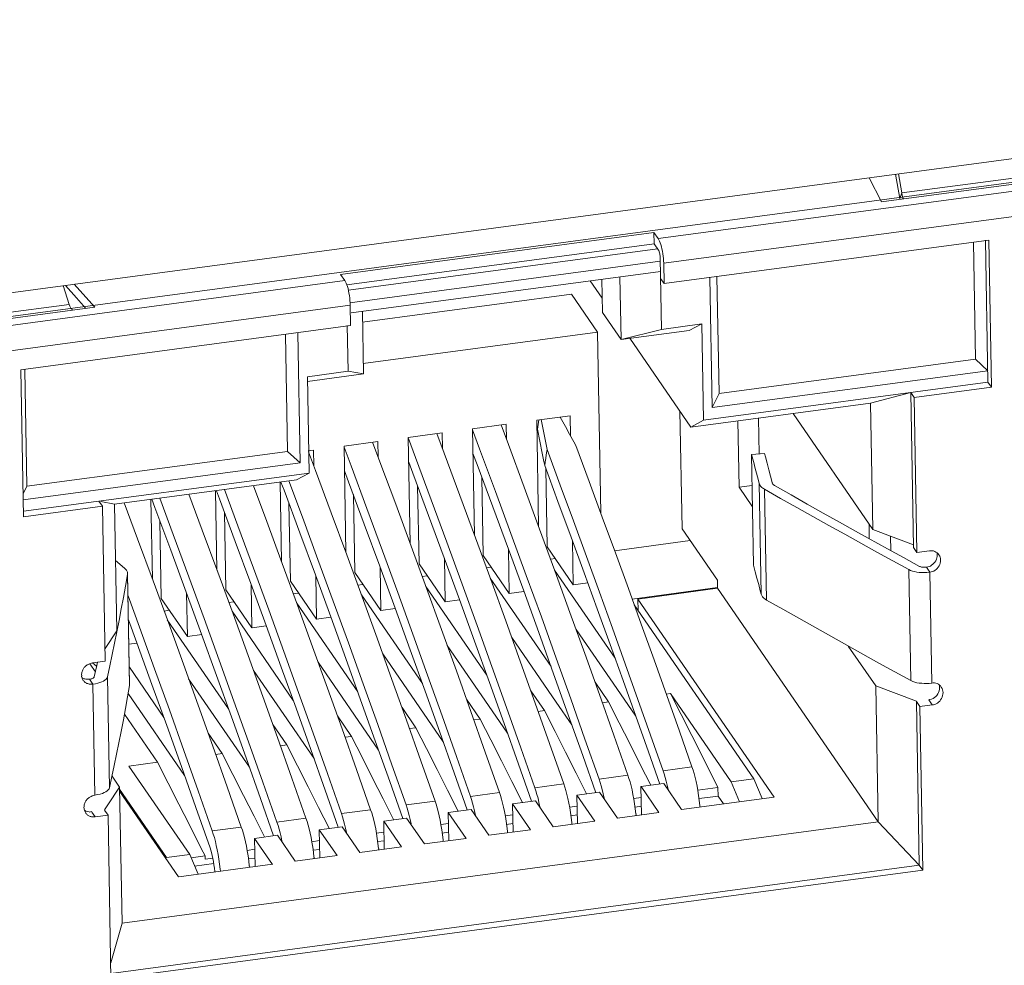
# Model space of a CAD drawing. Units: inches. Extents: x 0.5 to 16.1, y 0.5 to 11.2.
# Drawn here: x 13.8 to 14, y 9.3 to 9.4 of the extents above; entities that cross this region are included whole.
import ezdxf

# ---------------------------------------------------------------- set-up
doc = ezdxf.new("R2010")
doc.units = ezdxf.units.IN
doc.header["$MEASUREMENT"] = 0
doc.layers.add('Layer 1', color=7, linetype='Continuous', lineweight=0)

# ---------------------------------------------------------------- blocks, each defined once
blk = doc.blocks.new('Block_17')
at = {"layer": 'Layer 1', "color": 18, "lineweight": 18, "true_color": 0x010101}
for p, q in [((14.84921, 9.5267), (13.47399, 9.34265)), ((13.47657, 9.3389), (14.16493, 9.43102)), ((13.93333, 9.39849), (14.0494, 9.41403)), ((14.05034, 9.40978), (13.93427, 9.39425)), ((13.97181, 9.40481), (14.00675, 9.40949)), ((13.97498, 9.4054), (13.97427, 9.4096)), ((13.97533, 9.40636), (13.97477, 9.40967)), ((13.97533, 9.40636), (14.00247, 9.40999)), ((13.96971, 9.40899), (13.97181, 9.40481)), ((13.97533, 9.40636), (13.97498, 9.4054)), ((13.97533, 9.4062), (13.97535, 9.40636)), ((13.97498, 9.40524), (13.97501, 9.4054)), ((13.93259, 9.39957), (13.87855, 9.39233)), ((13.93333, 9.39849), (13.93259, 9.39957)), ((13.93259, 9.39957), (13.93262, 9.3976)), ((13.93262, 9.3976), (13.87964, 9.39051)), ((13.93336, 9.39652), (13.93262, 9.3976)), ((13.99032, 9.39822), (13.93433, 9.39073)), ((13.98803, 9.37771), (13.98767, 9.39787)), ((13.98974, 9.39821), (13.99019, 9.37376)), ((13.99078, 9.3729), (13.99032, 9.39822)), ((13.8799, 9.3896), (13.93322, 9.39674)), ((13.88017, 9.38745), (13.93369, 9.39462)), ((13.9339, 9.38285), (13.93368, 9.39511)), ((13.93433, 9.39073), (13.93427, 9.39425)), ((13.87855, 9.39233), (13.87929, 9.39126)), ((13.8804, 9.38571), (13.93372, 9.39285)), ((13.76053, 9.37537), (13.87929, 9.39126)), ((13.83617, 9.38666), (13.83263, 9.39065)), ((13.92162, 9.39123), (13.92368, 9.38824)), ((13.92362, 9.3915), (13.92372, 9.38576)), ((13.92693, 9.3811), (13.92673, 9.39191)), ((13.93433, 9.39073), (13.93374, 9.39159)), ((13.94223, 9.39179), (13.94264, 9.36937)), ((13.94345, 9.39195), (13.94382, 9.37179)), ((13.83071, 9.39039), (13.83178, 9.38715)), ((13.83111, 9.39044), (13.83304, 9.38826)), ((13.88234, 9.3841), (13.91836, 9.38892)), ((13.91836, 9.38892), (13.92287, 9.38238)), ((13.80401, 9.38343), (13.83178, 9.38715)), ((13.83304, 9.38826), (13.83464, 9.38646)), ((13.88023, 9.38702), (13.76147, 9.37113)), ((13.83232, 9.38615), (13.80041, 9.38188)), ((13.83232, 9.38615), (13.83617, 9.38666)), ((13.88029, 9.3835), (13.88023, 9.38702)), ((13.8825, 9.37516), (13.88231, 9.38597)), ((13.92693, 9.3811), (13.92372, 9.38576)), ((13.9339, 9.38285), (13.94086, 9.38378)), ((13.93868, 9.38267), (13.94086, 9.38378)), ((13.94086, 9.38378), (13.94116, 9.36719)), ((13.88029, 9.3835), (13.82343, 9.37589)), ((13.86942, 9.36183), (13.86905, 9.38199)), ((13.87116, 9.38228), (13.87157, 9.35986)), ((13.87986, 9.37562), (13.87971, 9.38349)), ((13.88247, 9.37697), (13.92287, 9.38238)), ((13.92287, 9.38238), (13.92344, 9.35118)), ((13.9339, 9.38285), (13.92693, 9.3811)), ((13.93868, 9.38268), (13.92693, 9.3811)), ((13.92845, 9.38131), (13.93898, 9.366)), ((13.94382, 9.37179), (13.98803, 9.37771)), ((13.99015, 9.37573), (13.98803, 9.37771)), ((13.82343, 9.37589), (13.82389, 9.35056)), ((13.82446, 9.35582), (13.82409, 9.3759)), ((13.87284, 9.37468), (13.87986, 9.37562)), ((13.87986, 9.37562), (13.8825, 9.37516)), ((13.94264, 9.36937), (13.99015, 9.37573)), ((13.87284, 9.37468), (13.87314, 9.35809)), ((13.8825, 9.37516), (13.87285, 9.37387)), ((13.94116, 9.36719), (13.99019, 9.37376)), ((13.99019, 9.37376), (13.99078, 9.3729)), ((13.94382, 9.37179), (13.94264, 9.36937)), ((13.97687, 9.37197), (13.96994, 9.37015)), ((13.97687, 9.37197), (13.97746, 9.37111)), ((13.97736, 9.34525), (13.97687, 9.37197)), ((13.97746, 9.37111), (13.99078, 9.3729)), ((13.93898, 9.366), (13.96994, 9.37015)), ((13.97034, 9.34836), (13.96994, 9.37015)), ((13.97795, 9.34439), (13.97746, 9.37111)), ((13.93743, 9.34849), (13.93706, 9.36879)), ((13.91237, 9.36719), (13.91816, 9.36796)), ((13.91237, 9.36719), (13.9127, 9.34892)), ((13.9125, 9.36564), (13.91274, 9.36724)), ((13.91348, 9.36559), (13.91314, 9.36729)), ((13.91641, 9.36773), (13.91732, 9.3661)), ((13.91816, 9.36796), (13.91823, 9.36446)), ((13.94116, 9.36719), (13.93898, 9.36601)), ((13.94707, 9.36709), (13.94728, 9.35564)), ((13.95075, 9.36133), (13.95064, 9.36756)), ((13.97034, 9.34836), (13.95659, 9.36836)), ((13.89024, 9.36423), (13.89606, 9.36501)), ((13.89606, 9.365), (13.89611, 9.36236)), ((13.90132, 9.36571), (13.90712, 9.36649)), ((13.90132, 9.36571), (13.90165, 9.34741)), ((13.90749, 9.36299), (13.90623, 9.36637)), ((13.90712, 9.36648), (13.90717, 9.36385)), ((13.91333, 9.36149), (13.9125, 9.36564)), ((13.91417, 9.36215), (13.91348, 9.36559)), ((13.91732, 9.3661), (13.91805, 9.36477)), ((13.87915, 9.36274), (13.88498, 9.36352)), ((13.88535, 9.36002), (13.88408, 9.3634)), ((13.88498, 9.36352), (13.88503, 9.36088)), ((13.89024, 9.36423), (13.89058, 9.34589)), ((13.89643, 9.36151), (13.89517, 9.36489)), ((13.82446, 9.35582), (13.86942, 9.36183)), ((13.87157, 9.35986), (13.86942, 9.36183)), ((13.87298, 9.36192), (13.87388, 9.36204)), ((13.87424, 9.35854), (13.87305, 9.36173)), ((13.87387, 9.36203), (13.87392, 9.35939)), ((13.87915, 9.36274), (13.87948, 9.34437)), ((13.91375, 9.35938), (13.91384, 9.36001)), ((13.91384, 9.36001), (13.91393, 9.36062)), ((13.91393, 9.36062), (13.91402, 9.36124)), ((13.94943, 9.36131), (13.95167, 9.36143)), ((13.94977, 9.34219), (13.94943, 9.36131)), ((13.95167, 9.36143), (13.95182, 9.36088)), ((13.95182, 9.36088), (13.95211, 9.35977)), ((13.82384, 9.35347), (13.87157, 9.35986)), ((13.91419, 9.34538), (13.91394, 9.35887)), ((13.95044, 9.35744), (13.95001, 9.35909)), ((13.95211, 9.35977), (13.9524, 9.35867)), ((13.9524, 9.35867), (13.95268, 9.35756)), ((13.82387, 9.3515), (13.87314, 9.35809)), ((13.83956, 9.3527), (13.87096, 9.3569)), ((13.86813, 9.35652), (13.86837, 9.34285)), ((13.86882, 9.35512), (13.86828, 9.35654)), ((13.87096, 9.35691), (13.87314, 9.35809)), ((13.90315, 9.3439), (13.9029, 9.3574)), ((13.95072, 9.35633), (13.95044, 9.35744)), ((13.95268, 9.35756), (13.95297, 9.35646)), ((13.82446, 9.35582), (13.82382, 9.35452)), ((13.857, 9.35503), (13.85724, 9.34135)), ((13.89209, 9.34242), (13.89184, 9.35589)), ((13.94952, 9.35594), (13.94728, 9.35564)), ((13.94728, 9.35564), (13.94959, 9.35228)), ((13.95107, 9.33722), (13.95073, 9.35633)), ((13.95167, 9.3553), (13.95202, 9.33619)), ((13.8369, 9.35324), (13.83749, 9.35238)), ((13.83956, 9.3527), (13.8372, 9.35318)), ((13.84586, 9.35354), (13.8461, 9.33983)), ((13.881, 9.34094), (13.88076, 9.35437)), ((13.82389, 9.35056), (13.83749, 9.35238)), ((13.83749, 9.35238), (13.83798, 9.32566)), ((13.83996, 9.33091), (13.83956, 9.3527)), ((13.8699, 9.33945), (13.86966, 9.35286)), ((13.84764, 9.33647), (13.8474, 9.34984)), ((13.85878, 9.33796), (13.85854, 9.35135)), ((13.94354, 9.33961), (13.93743, 9.34849)), ((13.96973, 9.34677), (13.96968, 9.34932)), ((13.97034, 9.34836), (13.97735, 9.34572)), ((13.90794, 9.34766), (13.91058, 9.34044)), ((13.91855, 9.34639), (13.91869, 9.33883)), ((13.92581, 9.3447), (13.93883, 9.34645)), ((13.96952, 9.34688), (13.97286, 9.34504)), ((13.97338, 9.34722), (13.97342, 9.34473)), ((13.88578, 9.34469), (13.88842, 9.33748)), ((13.89687, 9.34617), (13.89951, 9.33896)), ((13.90752, 9.34492), (13.90765, 9.33735)), ((13.91869, 9.33883), (13.91419, 9.34538)), ((13.97286, 9.34504), (13.97562, 9.34352)), ((13.97736, 9.34525), (13.97795, 9.34439)), ((13.9801, 9.34468), (13.97795, 9.34439)), ((13.9801, 9.34468), (13.98034, 9.34471)), ((13.83974, 9.34303), (13.84132, 9.34169)), ((13.87466, 9.3432), (13.8773, 9.33599)), ((13.89645, 9.34341), (13.89659, 9.33587)), ((13.90765, 9.33735), (13.90315, 9.3439)), ((13.91478, 9.34323), (13.91559, 9.34334)), ((13.97562, 9.34352), (13.97837, 9.34201)), ((13.86354, 9.34171), (13.86618, 9.3345)), ((13.88537, 9.34189), (13.88551, 9.33439)), ((13.89659, 9.33587), (13.89209, 9.34242)), ((13.90455, 9.34186), (13.90372, 9.34175)), ((13.91547, 9.34135), (13.92588, 9.32621)), ((13.94977, 9.34219), (13.95007, 9.34108)), ((13.9769, 9.32233), (13.97655, 9.34144)), ((13.98017, 9.341), (13.97958, 9.34186)), ((13.84183, 9.3406), (13.84184, 9.34077)), ((13.84218, 9.32149), (13.84183, 9.3406)), ((13.84219, 9.32165), (13.84184, 9.34077)), ((13.85239, 9.34022), (13.85503, 9.33301)), ((13.87427, 9.34038), (13.8744, 9.3329)), ((13.88551, 9.33439), (13.881, 9.34094)), ((13.89349, 9.34038), (13.89263, 9.34027)), ((13.90438, 9.33995), (13.91485, 9.32473)), ((13.94354, 9.33961), (13.94356, 9.33822)), ((13.95007, 9.34108), (13.95036, 9.33998)), ((13.95036, 9.33998), (13.95065, 9.33887)), ((13.98017, 9.341), (13.98041, 9.34104)), ((13.98017, 9.341), (13.98052, 9.32189)), ((13.86328, 9.33141), (13.85878, 9.33796)), ((13.86315, 9.33887), (13.86328, 9.33141)), ((13.8744, 9.3329), (13.8699, 9.33945)), ((13.8824, 9.3389), (13.88153, 9.33878)), ((13.89327, 9.33854), (13.90376, 9.32328)), ((13.91869, 9.33883), (13.9212, 9.33916)), ((13.92884, 9.33637), (13.94355, 9.33834)), ((13.94356, 9.33822), (13.92982, 9.33638)), ((13.97126, 9.29796), (13.94356, 9.33822)), ((13.84191, 9.3369), (13.84388, 9.33151)), ((13.84765, 9.33647), (13.85215, 9.32992)), ((13.85201, 9.33736), (13.85215, 9.32992)), ((13.8713, 9.33741), (13.87041, 9.33729)), ((13.88214, 9.33712), (13.89266, 9.32183)), ((13.89659, 9.33587), (13.89909, 9.33621)), ((13.90765, 9.33735), (13.91016, 9.33769)), ((13.92983, 9.33638), (13.95332, 9.30223)), ((13.92986, 9.33442), (13.92983, 9.33638)), ((13.84905, 9.33443), (13.84812, 9.33431)), ((13.86018, 9.33592), (13.85927, 9.3358)), ((13.87099, 9.33569), (13.88153, 9.32037)), ((13.8855, 9.33439), (13.88799, 9.33472)), ((13.94984, 9.30537), (13.9292, 9.33539)), ((13.84343, 9.32884), (13.84199, 9.33278)), ((13.84867, 9.33281), (13.85925, 9.31744)), ((13.85984, 9.33426), (13.8704, 9.31891)), ((13.8744, 9.3329), (13.87688, 9.33323)), ((13.86329, 9.33141), (13.86575, 9.33174)), ((13.9268, 9.32005), (13.91916, 9.33115)), ((13.83794, 9.32784), (13.83996, 9.33091)), ((13.85215, 9.32992), (13.85461, 9.33025)), ((13.91576, 9.31858), (13.90807, 9.32975)), ((13.84206, 9.32857), (13.84346, 9.32876)), ((13.90469, 9.3171), (13.89696, 9.32834)), ((13.96611, 9.32827), (13.97083, 9.32141)), ((13.89361, 9.31562), (13.88583, 9.32692)), ((13.83627, 9.32385), (13.83532, 9.32523)), ((13.83798, 9.32566), (13.83578, 9.32536)), ((13.83581, 9.32536), (13.83649, 9.32478)), ((13.83609, 9.32297), (13.83651, 9.3249)), ((13.83651, 9.3249), (13.83663, 9.32548)), ((13.83878, 9.32488), (13.83836, 9.32295)), ((13.84214, 9.32462), (13.84809, 9.31596)), ((13.87469, 9.32549), (13.88512, 9.31033)), ((13.83388, 9.32296), (13.83394, 9.32327)), ((13.83525, 9.32255), (13.83584, 9.32169)), ((13.83836, 9.32295), (13.83871, 9.30383)), ((13.85236, 9.32263), (13.86283, 9.30741)), ((13.86353, 9.32407), (13.87398, 9.30887)), ((13.83413, 9.32234), (13.8342, 9.32245)), ((13.83567, 9.32169), (13.83584, 9.32169)), ((13.83619, 9.30257), (13.83584, 9.32169)), ((13.84217, 9.32149), (13.84219, 9.32165)), ((13.92244, 9.32202), (13.92476, 9.31865)), ((13.97126, 9.29796), (13.97083, 9.32141)), ((13.97784, 9.31876), (13.97083, 9.3214)), ((13.98052, 9.32189), (13.98075, 9.32192)), ((13.84193, 9.3201), (13.85167, 9.30594)), ((13.91136, 9.32058), (13.91371, 9.31717)), ((13.92566, 9.31294), (13.92318, 9.31994)), ((13.92947, 9.31617), (13.9268, 9.32005)), ((13.93472, 9.31998), (13.93544, 9.32007)), ((13.93544, 9.32007), (13.94591, 9.30485)), ((13.93728, 9.31646), (13.93544, 9.32007)), ((13.98242, 9.31999), (13.98244, 9.32026)), ((13.88915, 9.31768), (13.89154, 9.3142)), ((13.90026, 9.31913), (13.90264, 9.31568)), ((13.9146, 9.31146), (13.91212, 9.31845)), ((13.91844, 9.31469), (13.91576, 9.31858)), ((13.92369, 9.3185), (13.92476, 9.31865)), ((13.9266, 9.31504), (13.92476, 9.31865)), ((13.97784, 9.31873), (13.97843, 9.31784)), ((13.97784, 9.31873), (13.97835, 9.29049)), ((13.97843, 9.31784), (13.98059, 9.31813)), ((13.97894, 9.28963), (13.97843, 9.31784)), ((13.97999, 9.31905), (13.98046, 9.31911)), ((13.98059, 9.31813), (13.97999, 9.31899)), ((13.847, 9.30824), (13.84129, 9.31655)), ((13.88043, 9.31271), (13.87802, 9.31622)), ((13.90351, 9.30998), (13.90104, 9.31697)), ((13.90735, 9.31324), (13.90469, 9.3171)), ((13.91263, 9.31702), (13.91371, 9.31717)), ((13.91555, 9.31356), (13.91371, 9.31717)), ((13.9391, 9.31287), (13.93728, 9.31646)), ((13.8693, 9.31122), (13.86687, 9.31476)), ((13.89241, 9.3085), (13.88993, 9.31549)), ((13.89044, 9.31405), (13.89154, 9.3142)), ((13.89338, 9.3106), (13.89154, 9.3142)), ((13.89625, 9.31179), (13.89361, 9.31562)), ((13.90154, 9.31554), (13.90264, 9.31568)), ((13.90447, 9.31208), (13.90264, 9.31568)), ((13.92842, 9.31145), (13.9266, 9.31504)), ((13.85816, 9.30973), (13.85572, 9.31328)), ((13.87015, 9.30552), (13.86768, 9.31251)), ((13.88129, 9.30701), (13.87881, 9.314)), ((13.87932, 9.31256), (13.88043, 9.31271)), ((13.88226, 9.30911), (13.88043, 9.31271)), ((13.91737, 9.30997), (13.91555, 9.31356)), ((13.9281, 9.306), (13.92566, 9.31294)), ((13.94129, 9.30853), (13.9391, 9.31287)), ((13.859, 9.30402), (13.85653, 9.31101)), ((13.86818, 9.31107), (13.8693, 9.31122)), ((13.87114, 9.30762), (13.8693, 9.31122)), ((13.9063, 9.30848), (13.90447, 9.31208)), ((13.91704, 9.30452), (13.9146, 9.31146)), ((13.93024, 9.30786), (13.92842, 9.31145)), ((13.85703, 9.30958), (13.85816, 9.30973)), ((13.85999, 9.30613), (13.85816, 9.30973)), ((13.88409, 9.30551), (13.88226, 9.30911)), ((13.8952, 9.307), (13.89338, 9.3106)), ((13.90595, 9.30304), (13.90351, 9.30998)), ((13.91918, 9.30638), (13.91737, 9.30997)), ((13.84206, 9.30758), (13.847, 9.30824)), ((13.85254, 9.29235), (13.84206, 9.30758)), ((13.84884, 9.30464), (13.847, 9.30824)), ((13.87296, 9.30402), (13.87114, 9.30762)), ((13.89485, 9.30156), (13.89241, 9.3085)), ((13.90811, 9.3049), (13.9063, 9.30848)), ((13.93204, 9.30428), (13.93024, 9.30786)), ((13.93418, 9.30678), (13.93914, 9.30744)), ((13.94361, 9.30392), (13.94129, 9.30853)), ((13.83871, 9.30383), (13.83913, 9.30577)), ((13.83915, 9.30585), (13.84045, 9.30395)), ((13.86182, 9.30253), (13.85999, 9.30613)), ((13.88373, 9.30007), (13.88129, 9.30701)), ((13.89702, 9.30341), (13.8952, 9.307)), ((13.92099, 9.3028), (13.91918, 9.30638)), ((13.92312, 9.30534), (13.9281, 9.306)), ((13.84045, 9.30395), (13.83844, 9.3009)), ((13.84087, 9.28052), (13.84045, 9.30396)), ((13.85066, 9.30104), (13.84884, 9.30464)), ((13.86144, 9.29708), (13.859, 9.30402)), ((13.87259, 9.29858), (13.87015, 9.30552)), ((13.87477, 9.30044), (13.87296, 9.30402)), ((13.8859, 9.30193), (13.88409, 9.30551)), ((13.90991, 9.30132), (13.90811, 9.3049)), ((13.91205, 9.30386), (13.91704, 9.30452)), ((13.93036, 9.30404), (13.93426, 9.30457)), ((13.93036, 9.30405), (13.93045, 9.29918)), ((13.93037, 9.30405), (13.93345, 9.29957)), ((13.93735, 9.3001), (13.93427, 9.30457)), ((13.94361, 9.30392), (13.94014, 9.30346)), ((13.94364, 9.30242), (13.94361, 9.30392)), ((13.94591, 9.30485), (13.94984, 9.30537)), ((13.94591, 9.30485), (13.94735, 9.30144)), ((13.95128, 9.30197), (13.94984, 9.30537)), ((13.84045, 9.30358), (13.84855, 9.29182)), ((13.85063, 9.28849), (13.84046, 9.30328)), ((13.86363, 9.29894), (13.86182, 9.30253)), ((13.89882, 9.29984), (13.89702, 9.30341)), ((13.90096, 9.30237), (13.90595, 9.30304)), ((13.9193, 9.30256), (13.92321, 9.30309)), ((13.9193, 9.30257), (13.91939, 9.2977)), ((13.91931, 9.30256), (13.92239, 9.29809)), ((13.9263, 9.29862), (13.92322, 9.30309)), ((13.9533, 9.30224), (13.93733, 9.3001)), ((13.94364, 9.30242), (13.94037, 9.30198)), ((13.94457, 9.30107), (13.94364, 9.30242)), ((13.83844, 9.3009), (13.83787, 9.30003)), ((13.85248, 9.29745), (13.85066, 9.30104)), ((13.88771, 9.29835), (13.8859, 9.30193)), ((13.88984, 9.30089), (13.89485, 9.30156)), ((13.90822, 9.30108), (13.91214, 9.3016)), ((13.90822, 9.30109), (13.90831, 9.29622)), ((13.90823, 9.30108), (13.9113, 9.29661)), ((13.91522, 9.29713), (13.91214, 9.30161)), ((13.91934, 9.30067), (13.91804, 9.3005)), ((13.9304, 9.30215), (13.92911, 9.30198)), ((13.93043, 9.30065), (13.92934, 9.3005)), ((13.83518, 9.29966), (13.83567, 9.29973)), ((13.83567, 9.29967), (13.83626, 9.29881)), ((13.83609, 9.29881), (13.83626, 9.29881)), ((13.83626, 9.29881), (13.83846, 9.2991)), ((13.83787, 9.29997), (13.83846, 9.29911)), ((13.83846, 9.2991), (13.83897, 9.2709)), ((13.86543, 9.29537), (13.86363, 9.29894)), ((13.87658, 9.29686), (13.87477, 9.30044)), ((13.87872, 9.29939), (13.88373, 9.30007)), ((13.89712, 9.2996), (13.89721, 9.29473)), ((13.89713, 9.2996), (13.90105, 9.30012)), ((13.89713, 9.2996), (13.9002, 9.29512)), ((13.90412, 9.29565), (13.90105, 9.30012)), ((13.90826, 9.29919), (13.90696, 9.29902)), ((13.91936, 9.29917), (13.91827, 9.29902)), ((13.93343, 9.29958), (13.92628, 9.29862)), ((13.92948, 9.29905), (13.92951, 9.29933)), ((13.97125, 9.29797), (13.84087, 9.28052)), ((13.85454, 9.29336), (13.85248, 9.29745)), ((13.85642, 9.29641), (13.86144, 9.29708)), ((13.86758, 9.2979), (13.87259, 9.29858)), ((13.87488, 9.29662), (13.87881, 9.29714)), ((13.88188, 9.29267), (13.87881, 9.29714)), ((13.88601, 9.29811), (13.88994, 9.29863)), ((13.88601, 9.29811), (13.88908, 9.29364)), ((13.88601, 9.29811), (13.88609, 9.29324)), ((13.89301, 9.29416), (13.88993, 9.29863)), ((13.89716, 9.29771), (13.89586, 9.29753)), ((13.90828, 9.29769), (13.90719, 9.29754)), ((13.92238, 9.2981), (13.91521, 9.29714)), ((13.91842, 9.29757), (13.91844, 9.29785)), ((13.97835, 9.29049), (13.97125, 9.29797)), ((13.86373, 9.29513), (13.86767, 9.29565)), ((13.87074, 9.29118), (13.86766, 9.29565)), ((13.87487, 9.29662), (13.87795, 9.29215)), ((13.87488, 9.29662), (13.87496, 9.29175)), ((13.88604, 9.29622), (13.88474, 9.29604)), ((13.89718, 9.2962), (13.89608, 9.29605)), ((13.9113, 9.29662), (13.90412, 9.29566)), ((13.90733, 9.29609), (13.90736, 9.29637)), ((13.86372, 9.29513), (13.8668, 9.29065)), ((13.86373, 9.29513), (13.86381, 9.29026)), ((13.87491, 9.29473), (13.8736, 9.29455)), ((13.88607, 9.29471), (13.88496, 9.29456)), ((13.9002, 9.29513), (13.89301, 9.29417)), ((13.89623, 9.2946), (13.89625, 9.29489)), ((13.84855, 9.29182), (13.85254, 9.29235)), ((13.85398, 9.28895), (13.85254, 9.29235)), ((13.85518, 9.29209), (13.85278, 9.29177)), ((13.85518, 9.29209), (13.85454, 9.29336)), ((13.85518, 9.29209), (13.85519, 9.29152)), ((13.86376, 9.29324), (13.86245, 9.29306)), ((13.87795, 9.29215), (13.87074, 9.29119)), ((13.87493, 9.29322), (13.87383, 9.29307)), ((13.88908, 9.29364), (13.88188, 9.29268)), ((13.88511, 9.29312), (13.88513, 9.2934)), ((13.97835, 9.29049), (13.83895, 9.27184)), ((13.8668, 9.29066), (13.85064, 9.2885)), ((13.85669, 9.29078), (13.85339, 9.29034)), ((13.85654, 9.29169), (13.85519, 9.29152)), ((13.86379, 9.29173), (13.86268, 9.29158)), ((13.86282, 9.29013), (13.86285, 9.29041)), ((13.87397, 9.29162), (13.874, 9.29191)), ((13.97835, 9.29049), (13.97894, 9.28963)), ((13.83897, 9.2709), (13.97894, 9.28963)), ((13.84087, 9.28052), (13.83892, 9.27366))]:
    blk.add_line(p, q, dxfattribs=at)
for points in [[(13.97558, 9.40532), (13.97555, 9.4054), (13.97552, 9.40549), (13.97549, 9.40558), (13.97546, 9.40569), (13.97543, 9.4058), (13.9754, 9.40593), (13.97538, 9.40606), (13.97535, 9.4062)], [(13.93333, 9.39849), (13.93345, 9.39829), (13.93356, 9.39805), (13.93367, 9.39778), (13.93378, 9.39746), (13.93388, 9.3971), (13.93397, 9.39672), (13.93405, 9.39631), (13.93412, 9.39589), (13.93418, 9.39547), (13.93422, 9.39506), (13.93425, 9.39466), (13.93427, 9.39425)], [(13.93368, 9.39511), (13.93366, 9.39532), (13.93365, 9.39552), (13.93362, 9.3957), (13.93359, 9.39588), (13.93355, 9.39604), (13.93351, 9.39619), (13.93347, 9.39632), (13.93342, 9.39643), (13.93336, 9.39652)], [(13.88023, 9.38702), (13.88021, 9.38743), (13.88018, 9.38783), (13.88014, 9.38825), (13.88008, 9.38867), (13.88001, 9.38909), (13.87993, 9.38949), (13.87984, 9.38987), (13.87973, 9.39023), (13.87963, 9.39055), (13.87952, 9.39082), (13.8794, 9.39106), (13.87929, 9.39126)], [(13.83178, 9.38715), (13.83184, 9.387), (13.8319, 9.38686), (13.83195, 9.38673), (13.83201, 9.38661), (13.83207, 9.3865), (13.83213, 9.3864), (13.83219, 9.38631), (13.83225, 9.38622), (13.83232, 9.38615)], [(13.90132, 9.36553), (13.90253, 9.36227), (13.90526, 9.35493), (13.90794, 9.34766)], [(13.89025, 9.36404), (13.89146, 9.36079), (13.89419, 9.35345), (13.89687, 9.34617)], [(13.91805, 9.36477), (13.91878, 9.36346), (13.91914, 9.36281)], [(13.87915, 9.36256), (13.88037, 9.35931), (13.88309, 9.35197), (13.88578, 9.34469)], [(13.92318, 9.31994), (13.92067, 9.32698), (13.91811, 9.33408), (13.91552, 9.34123), (13.91288, 9.34843), (13.91021, 9.35568), (13.90749, 9.36299)], [(13.91402, 9.36124), (13.91412, 9.36185), (13.91417, 9.36215)], [(13.91417, 9.36215), (13.91645, 9.35599), (13.91872, 9.34984), (13.92098, 9.34369)], [(13.93041, 9.33204), (13.92818, 9.3382), (13.92594, 9.34435), (13.92369, 9.3505), (13.92142, 9.35666), (13.91913, 9.36281)], [(13.90104, 9.31697), (13.89852, 9.32402), (13.89596, 9.33111), (13.89337, 9.33826), (13.89073, 9.34546), (13.88806, 9.35272), (13.88535, 9.36002)], [(13.89906, 9.33629), (13.89642, 9.3435), (13.89374, 9.35077), (13.89102, 9.35809), (13.89032, 9.35997)], [(13.91212, 9.31845), (13.9096, 9.3255), (13.90705, 9.3326), (13.90445, 9.33975), (13.90182, 9.34695), (13.89914, 9.3542), (13.89643, 9.36151)], [(13.91013, 9.33777), (13.90749, 9.34499), (13.90481, 9.35225), (13.9021, 9.35957), (13.90139, 9.36145)], [(13.91375, 9.35938), (13.91361, 9.36009), (13.91333, 9.36149)], [(13.95001, 9.35909), (13.94987, 9.35965), (13.94943, 9.36131)], [(13.88993, 9.31549), (13.88741, 9.32253), (13.88486, 9.32963), (13.88226, 9.33678), (13.87963, 9.34398), (13.87695, 9.35123), (13.87424, 9.35854)], [(13.88796, 9.3348), (13.88532, 9.34202), (13.88265, 9.34929), (13.87993, 9.3566), (13.87923, 9.35848)], [(13.9336, 9.30448), (13.93165, 9.31003), (13.92946, 9.3162), (13.92727, 9.32236), (13.92505, 9.32853), (13.92282, 9.3347), (13.92058, 9.34087), (13.91832, 9.34704), (13.91604, 9.35321), (13.91375, 9.35938)], [(13.86966, 9.35673), (13.87198, 9.35048), (13.87466, 9.3432)], [(13.86572, 9.33183), (13.86308, 9.33904), (13.86041, 9.34631), (13.85769, 9.35363), (13.85716, 9.35505)], [(13.85853, 9.35524), (13.86085, 9.34899), (13.86354, 9.34171)], [(13.87881, 9.314), (13.87629, 9.32104), (13.87374, 9.32814), (13.87114, 9.33529), (13.86851, 9.34249), (13.86583, 9.34974), (13.86354, 9.35591)], [(13.87685, 9.33332), (13.87421, 9.34053), (13.87153, 9.3478), (13.86882, 9.35512)], [(13.95167, 9.3553), (13.9515, 9.35541), (13.95135, 9.35551), (13.95121, 9.35562), (13.95109, 9.35573), (13.95099, 9.35585), (13.9509, 9.35597), (13.95082, 9.35609), (13.95077, 9.35621), (13.95072, 9.35633)], [(13.97655, 9.34144), (13.97379, 9.34295), (13.97103, 9.34447), (13.96827, 9.34599), (13.96551, 9.34753), (13.96275, 9.34907), (13.95998, 9.35061), (13.95721, 9.35217), (13.95444, 9.35373), (13.95167, 9.3553)], [(13.95297, 9.35646), (13.95299, 9.35639), (13.95302, 9.35632), (13.95306, 9.35626), (13.95311, 9.35619), (13.95317, 9.35613), (13.95323, 9.35607), (13.95331, 9.356), (13.9534, 9.35595), (13.95349, 9.35589)], [(13.95349, 9.35589), (13.95626, 9.35431), (13.95903, 9.35275), (13.9618, 9.35119), (13.96457, 9.34964), (13.96733, 9.3481), (13.96952, 9.34688)], [(13.85458, 9.33033), (13.85194, 9.33755), (13.84926, 9.34482), (13.84655, 9.35214), (13.84601, 9.35356)], [(13.84739, 9.35375), (13.84971, 9.3475), (13.85239, 9.34022)], [(13.86768, 9.31251), (13.86516, 9.31955), (13.8626, 9.32665), (13.86001, 9.3338), (13.85737, 9.341), (13.8547, 9.34825), (13.85241, 9.35442)], [(13.85653, 9.31101), (13.85401, 9.31806), (13.85145, 9.32516), (13.84886, 9.33231), (13.84622, 9.33951), (13.84355, 9.34676), (13.84126, 9.35293)], [(13.98141, 9.34435), (13.98122, 9.34448), (13.98101, 9.34459), (13.98079, 9.34466), (13.98057, 9.3447), (13.98034, 9.34471)], [(13.92098, 9.34369), (13.92322, 9.33753), (13.92544, 9.33138), (13.92765, 9.32522), (13.92984, 9.31907), (13.93202, 9.31293), (13.93418, 9.30678)], [(13.98129, 9.34322), (13.98118, 9.34298), (13.98103, 9.34275), (13.98087, 9.34254), (13.98068, 9.34236), (13.98048, 9.34219), (13.98026, 9.34206), (13.98004, 9.34196), (13.97982, 9.3419), (13.97958, 9.34186)], [(13.98143, 9.34395), (13.98142, 9.3437), (13.98137, 9.34346), (13.98129, 9.34322)], [(13.98136, 9.34439), (13.9814, 9.34421), (13.98143, 9.34395)], [(13.98173, 9.344), (13.98158, 9.34418), (13.98141, 9.34435)], [(13.98161, 9.34187), (13.98175, 9.34209), (13.98187, 9.34232), (13.98195, 9.34257), (13.982, 9.34283), (13.98202, 9.34309)], [(13.98202, 9.34309), (13.982, 9.34334), (13.98194, 9.34357), (13.98186, 9.34379), (13.98173, 9.344)], [(13.84132, 9.34169), (13.84144, 9.34158), (13.84155, 9.34146), (13.84164, 9.34134), (13.84172, 9.34122), (13.84177, 9.3411), (13.84181, 9.34098), (13.84183, 9.34086), (13.84184, 9.34077)], [(13.97873, 9.34094), (13.9783, 9.34097), (13.9779, 9.34103), (13.97752, 9.3411), (13.97717, 9.34119), (13.97685, 9.34131), (13.97655, 9.34144)], [(13.97837, 9.34201), (13.97848, 9.34196), (13.9786, 9.34192), (13.97872, 9.34189), (13.97885, 9.34187), (13.97899, 9.34185), (13.97913, 9.34184), (13.97928, 9.34184), (13.97943, 9.34185), (13.97958, 9.34186)], [(13.98041, 9.34104), (13.98064, 9.34111), (13.98085, 9.3412), (13.98106, 9.34133), (13.98126, 9.34148), (13.98144, 9.34166), (13.98161, 9.34187)], [(13.84183, 9.3406), (13.84148, 9.33862), (13.84112, 9.33663), (13.84075, 9.33466), (13.84038, 9.33269)], [(13.91058, 9.34044), (13.91318, 9.33329), (13.91573, 9.3262), (13.91824, 9.31918), (13.9207, 9.31223), (13.92312, 9.30534)], [(13.98017, 9.341), (13.97967, 9.34096), (13.97919, 9.34094), (13.97873, 9.34094)], [(13.89951, 9.33896), (13.90211, 9.33181), (13.90466, 9.32472), (13.90717, 9.3177), (13.90963, 9.31075), (13.91205, 9.30386)], [(13.95065, 9.33887), (13.95093, 9.33777), (13.95107, 9.33722)], [(13.88842, 9.33748), (13.89101, 9.33032), (13.89356, 9.32324), (13.89607, 9.31622), (13.89854, 9.30926), (13.90096, 9.30237)], [(13.91149, 9.30152), (13.90924, 9.30792), (13.90675, 9.31493), (13.90422, 9.322), (13.90166, 9.32912), (13.89906, 9.33629)], [(13.92256, 9.303), (13.92031, 9.3094), (13.91782, 9.31642), (13.9153, 9.32348), (13.91273, 9.3306), (13.91013, 9.33777)], [(13.95107, 9.33722), (13.95111, 9.33709), (13.95117, 9.33697), (13.95124, 9.33685), (13.95133, 9.33673), (13.95144, 9.33662), (13.95156, 9.33651), (13.9517, 9.3364), (13.95185, 9.33629), (13.95202, 9.33619)], [(13.95202, 9.33619), (13.95479, 9.33462), (13.95756, 9.33305), (13.96033, 9.3315), (13.96309, 9.32995), (13.96586, 9.32841), (13.96862, 9.32688), (13.97138, 9.32535), (13.97414, 9.32384), (13.9769, 9.32233)], [(13.86618, 9.3345), (13.86877, 9.32735), (13.87132, 9.32026), (13.87383, 9.31324), (13.8763, 9.30629), (13.87872, 9.2994)], [(13.8773, 9.33599), (13.8799, 9.32884), (13.88245, 9.32175), (13.88496, 9.31473), (13.88742, 9.30778), (13.88984, 9.30089)], [(13.90039, 9.30003), (13.89814, 9.30643), (13.89566, 9.31345), (13.89313, 9.32052), (13.89057, 9.32763), (13.88796, 9.3348)], [(13.85503, 9.33301), (13.85763, 9.32586), (13.86018, 9.31877), (13.86269, 9.31175), (13.86516, 9.30479), (13.86758, 9.2979)], [(13.88928, 9.29855), (13.88703, 9.30495), (13.88454, 9.31196), (13.88202, 9.31903), (13.87945, 9.32615), (13.87685, 9.33332)], [(13.84038, 9.33269), (13.83999, 9.33073), (13.8396, 9.32877)], [(13.84388, 9.33151), (13.84648, 9.32436), (13.84903, 9.31728), (13.85154, 9.31026), (13.854, 9.3033), (13.85642, 9.29641)], [(13.87815, 9.29706), (13.8759, 9.30346), (13.87342, 9.31047), (13.87089, 9.31754), (13.86833, 9.32466), (13.86572, 9.33183)], [(13.93914, 9.30744), (13.93698, 9.31359), (13.9348, 9.31974), (13.93261, 9.32589), (13.93041, 9.33204)], [(13.86701, 9.29557), (13.86476, 9.30197), (13.86227, 9.30898), (13.85975, 9.31605), (13.85718, 9.32317), (13.85458, 9.33033)], [(13.8396, 9.32877), (13.8392, 9.32683), (13.83878, 9.32488)], [(13.85606, 9.29351), (13.85361, 9.30047), (13.85112, 9.30749), (13.84859, 9.31456), (13.84603, 9.32167), (13.84343, 9.32884)], [(13.83578, 9.32536), (13.83561, 9.32532), (13.83545, 9.32527), (13.83529, 9.32522), (13.83515, 9.32516), (13.83501, 9.32509), (13.83489, 9.32502), (13.83477, 9.32494), (13.83466, 9.32486), (13.83456, 9.32478), (13.83447, 9.32469), (13.83438, 9.3246), (13.83431, 9.3245), (13.83423, 9.32439), (13.83416, 9.32427), (13.8341, 9.32415), (13.83405, 9.32402), (13.834, 9.32389), (13.83396, 9.32374), (13.83393, 9.32359), (13.8339, 9.32343), (13.83388, 9.32327)], [(13.83394, 9.32296), (13.83398, 9.32282), (13.83402, 9.32269), (13.83408, 9.32256), (13.83413, 9.32245)], [(13.83436, 9.32265), (13.83424, 9.32269), (13.83413, 9.32275), (13.83402, 9.3228), (13.83397, 9.32284)], [(13.83525, 9.32255), (13.83508, 9.32254), (13.83492, 9.32255), (13.83477, 9.32256), (13.83462, 9.32258), (13.83448, 9.32261), (13.83436, 9.32265)], [(13.83525, 9.32255), (13.83541, 9.32258), (13.83555, 9.32261), (13.83568, 9.32265), (13.83579, 9.32269), (13.83588, 9.32274), (13.83596, 9.32279), (13.83602, 9.32284), (13.83607, 9.3229), (13.83609, 9.32297)], [(13.83836, 9.32295), (13.83826, 9.32275), (13.83812, 9.32256), (13.83793, 9.32239), (13.83768, 9.32223), (13.83739, 9.32209), (13.83706, 9.32197), (13.8367, 9.32186), (13.83629, 9.32177), (13.83584, 9.32169)], [(13.8342, 9.32234), (13.83427, 9.32225), (13.83435, 9.32216), (13.83443, 9.32208), (13.83452, 9.32201), (13.83461, 9.32195), (13.83472, 9.32189), (13.83483, 9.32184), (13.83495, 9.32179), (13.83508, 9.32176), (13.83521, 9.32173), (13.83536, 9.3217), (13.83551, 9.32169), (13.83567, 9.32169)], [(13.83913, 9.30577), (13.83954, 9.30771), (13.83994, 9.30966), (13.84034, 9.31161), (13.84072, 9.31357), (13.8411, 9.31554), (13.84147, 9.31752), (13.84182, 9.3195), (13.84217, 9.32149)], [(13.9769, 9.32233), (13.97723, 9.32218), (13.97758, 9.32206), (13.97795, 9.32196), (13.97834, 9.32189), (13.97876, 9.32185), (13.97918, 9.32182), (13.97961, 9.32182), (13.98006, 9.32184), (13.98052, 9.32189)], [(13.98182, 9.32155), (13.98163, 9.32169), (13.98141, 9.3218), (13.9812, 9.32187), (13.98098, 9.32191), (13.98075, 9.32192)], [(13.98185, 9.32112), (13.98182, 9.32083), (13.98176, 9.32054), (13.98167, 9.32028)], [(13.98176, 9.32159), (13.98181, 9.32139), (13.98185, 9.32112)], [(13.98213, 9.32121), (13.98199, 9.32139), (13.98182, 9.32155)], [(13.98244, 9.32026), (13.98241, 9.32051), (13.98235, 9.32075), (13.98227, 9.32098), (13.98213, 9.32121)], [(13.98167, 9.32028), (13.98153, 9.32002), (13.98136, 9.31977), (13.98117, 9.31956), (13.98096, 9.31938), (13.98072, 9.31923), (13.98046, 9.31911)], [(13.98202, 9.31901), (13.98217, 9.31924), (13.98229, 9.31949), (13.98237, 9.31973), (13.98242, 9.31999)], [(13.98059, 9.31813), (13.98081, 9.31816), (13.98104, 9.31822), (13.98125, 9.31832), (13.98146, 9.31845), (13.98167, 9.31861), (13.98186, 9.3188), (13.98202, 9.31901)], [(13.94054, 9.30053), (13.94051, 9.30081), (13.94041, 9.30166), (13.9403, 9.30252), (13.94016, 9.30335), (13.94002, 9.30415), (13.93985, 9.30492), (13.93968, 9.30564), (13.93951, 9.30629), (13.93933, 9.30689), (13.93914, 9.30744)], [(13.92948, 9.29933), (13.92938, 9.30019), (13.92926, 9.30106), (13.92913, 9.30189), (13.92898, 9.30269), (13.92882, 9.30347), (13.92865, 9.30419), (13.92847, 9.30485), (13.92829, 9.30545), (13.9281, 9.306)], [(13.93418, 9.30678), (13.93437, 9.30622), (13.93455, 9.30562), (13.93472, 9.30497), (13.93489, 9.30427), (13.93504, 9.30352), (13.93506, 9.30342)], [(13.91842, 9.29785), (13.91832, 9.29871), (13.9182, 9.29957), (13.91806, 9.30041), (13.91791, 9.30121), (13.91775, 9.30198), (13.91758, 9.30271), (13.91741, 9.30337), (13.91723, 9.30397), (13.91704, 9.30452)], [(13.92312, 9.30534), (13.92331, 9.30478), (13.9235, 9.30417), (13.92367, 9.30352), (13.92384, 9.30281), (13.924, 9.30206)], [(13.83619, 9.30257), (13.83602, 9.30253), (13.83586, 9.30248), (13.83571, 9.30243), (13.83556, 9.30237), (13.83543, 9.3023), (13.8353, 9.30223), (13.83519, 9.30215), (13.83508, 9.30207), (13.83498, 9.30198), (13.83489, 9.30189), (13.8348, 9.3018), (13.83472, 9.30169), (13.83465, 9.30158), (13.83458, 9.30147), (13.83452, 9.30134), (13.83446, 9.30121), (13.83441, 9.30107), (13.83437, 9.30092), (13.83434, 9.30076), (13.83432, 9.3006), (13.8343, 9.30043)], [(13.83619, 9.30257), (13.83667, 9.30266), (13.83711, 9.30276), (13.83749, 9.30288), (13.83782, 9.30301), (13.83809, 9.30315), (13.83832, 9.30331), (13.8385, 9.30347), (13.83863, 9.30365), (13.83871, 9.30383)], [(13.90096, 9.30237), (13.90115, 9.30181), (13.90133, 9.30121), (13.9015, 9.30055), (13.90167, 9.29985), (13.90183, 9.29909)], [(13.90733, 9.29637), (13.90723, 9.29723), (13.90711, 9.29809), (13.90698, 9.29892), (13.90683, 9.29973), (13.90667, 9.3005), (13.9065, 9.30122), (13.90632, 9.30188), (13.90614, 9.30249), (13.90595, 9.30304)], [(13.91205, 9.30386), (13.91224, 9.3033), (13.91242, 9.30269), (13.9126, 9.30204), (13.91276, 9.30133), (13.91292, 9.30058)], [(13.88984, 9.30089), (13.89003, 9.30033), (13.89022, 9.29972), (13.89039, 9.29907), (13.89056, 9.29836), (13.89072, 9.29761)], [(13.89623, 9.29489), (13.89613, 9.29574), (13.89601, 9.29661), (13.89587, 9.29744), (13.89573, 9.29824), (13.89556, 9.29902), (13.89539, 9.29974), (13.89522, 9.3004), (13.89504, 9.301), (13.89485, 9.30156)], [(13.8343, 9.30043), (13.83432, 9.30027), (13.83435, 9.30012), (13.83439, 9.29997)], [(13.83518, 9.29968), (13.83489, 9.29974), (13.83464, 9.29983), (13.83441, 9.29996), (13.83439, 9.29997)], [(13.83439, 9.29997), (13.83444, 9.29984), (13.83449, 9.29971), (13.83455, 9.2996), (13.83461, 9.29949), (13.83463, 9.29947)], [(13.83463, 9.29947), (13.83468, 9.29939), (13.83476, 9.2993), (13.83485, 9.29922), (13.83494, 9.29914), (13.83504, 9.29907), (13.83514, 9.29902), (13.83525, 9.29896), (13.83537, 9.29892), (13.8355, 9.29888), (13.83563, 9.29885), (13.83577, 9.29883), (13.83593, 9.29882), (13.83609, 9.29881)], [(13.87872, 9.2994), (13.87891, 9.29884), (13.87909, 9.29823), (13.87926, 9.29758), (13.87943, 9.29687), (13.87959, 9.29612)], [(13.88511, 9.2934), (13.88501, 9.29425), (13.88489, 9.29512), (13.88475, 9.29595), (13.88461, 9.29675), (13.88444, 9.29753), (13.88427, 9.29825), (13.8841, 9.29891), (13.88392, 9.29951), (13.88373, 9.30007)], [(13.86282, 9.29041), (13.86272, 9.29127), (13.8626, 9.29213), (13.86247, 9.29297), (13.86232, 9.29377), (13.86216, 9.29454), (13.86199, 9.29527), (13.86181, 9.29593), (13.86163, 9.29653), (13.86144, 9.29708)], [(13.86758, 9.2979), (13.86777, 9.29735), (13.86795, 9.29674), (13.86812, 9.29608), (13.86829, 9.29538), (13.86845, 9.29463)], [(13.87397, 9.29191), (13.87387, 9.29277), (13.87375, 9.29363), (13.87362, 9.29446), (13.87347, 9.29526), (13.87331, 9.29604), (13.87314, 9.29676), (13.87296, 9.29742), (13.87278, 9.29802), (13.87259, 9.29858)], [(13.85642, 9.29641), (13.85661, 9.29585), (13.85679, 9.29525), (13.85697, 9.29459), (13.85713, 9.29389), (13.85729, 9.29313), (13.85744, 9.29235), (13.85757, 9.29153), (13.85769, 9.29068), (13.85779, 9.28982), (13.85783, 9.28946)], [(13.85685, 9.28933), (13.85685, 9.2894), (13.85679, 9.28999), (13.85672, 9.29057), (13.85664, 9.29113), (13.85654, 9.29168), (13.85643, 9.2922), (13.85631, 9.29267), (13.85619, 9.29311), (13.85606, 9.29351)]]:
    blk.add_lwpolyline(points, dxfattribs=at)

msp = doc.modelspace()

# ---------------------------------------------------------------- block references
at = {"layer": 'Layer 1'}
msp.add_blockref('Block_17', (0, 0), dxfattribs=at)

doc.saveas('drawing.dxf')
